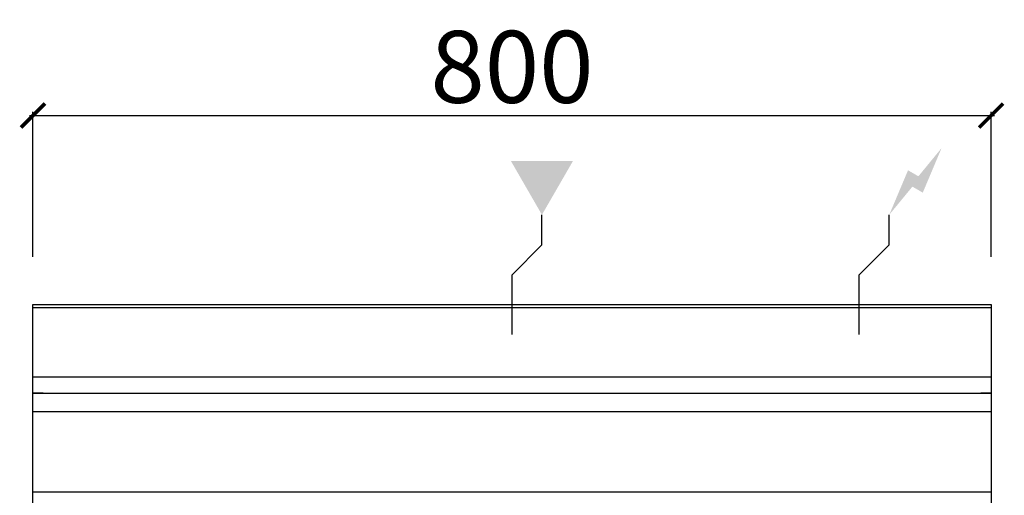
# Model space of a CAD drawing. Units: millimetres. Extents: x -11 to 811, y -925 to 238.
# Drawn here: x -11 to 811, y -159 to 238 of the extents above; entities that cross this region are included whole.
import ezdxf

# ---------------------------------------------------------------- set-up
doc = ezdxf.new("R2010")
doc.units = ezdxf.units.MM
for name, color, linetype in [('CAP-ARMEN-2D', 96, 'Continuous'), ('CAP-DESSIN-COTATION', 150, 'Continuous'), ('CAP-RESERVATIONS-ELEC', 1, 'Continuous'), ('CAP-RESERVATIONS-GAZ', 30, 'Continuous')]:
    doc.layers.add(name, color=color, linetype=linetype)
doc.styles.get("Standard").update_dxf_attribs({"font": 'arial.ttf'})
doc.dimstyles.new('CAPIC-COT-Metric', dxfattribs={"dimtxt": 60, "dimasz": 20, "dimexe": 3, "dimexo": 40, "dimgap": 10, "dimtad": 1, "dimdec": 0, "dimrnd": 0.5, "dimzin": 3, "dimdsep": 46, "dimtxsty": 'Standard', "dimblk": 'ARCHTICK', "dimcen": 3, "dimdle": 3, "dimadec": 0, "dimazin": 2, "dimtfac": 1, "dimtdec": 0, "dimtofl": 0, "dimtmove": 0, "dimatfit": 3, "dimfxl": 1, "dimfrac": 1, "dimtolj": 1, "dimtzin": 0, "dimarcsym": 0})

# ---------------------------------------------------------------- blocks, each defined once
blk = doc.blocks.new('_ArchTick')
at = {"color": 0, "linetype": 'ByBlock', "const_width": 0.15}
blk.add_lwpolyline([(-0.5, -0.5), (0.5, 0.5)], dxfattribs=at)
blk = doc.blocks.new('*D2')
at = {"layer": 'CAP-DESSIN-COTATION', "color": 0, "lineweight": -2, "transparency": 16777216}
for p, q in [((-3, 157.82), (803, 157.82)), ((0, 40), (0, 160.82)), ((800, 40), (800, 160.82))]:
    blk.add_line(p, q, dxfattribs=at)
at = {"layer": 'Defpoints', "color": 0, "transparency": 16777216}
for p in [(800, 157.82), (0, 0), (800, 0)]:
    blk.add_point(p, dxfattribs=at)
at = {"layer": 'CAP-DESSIN-COTATION', "color": 0, "lineweight": -2, "transparency": 16777216, "xscale": 20, "yscale": 20, "zscale": 20, "rotation": 180}
blk.add_blockref('_ArchTick', (0, 157.82), dxfattribs=at)
at = {"layer": 'CAP-DESSIN-COTATION', "color": 0, "lineweight": -2, "transparency": 16777216, "xscale": 20, "yscale": 20, "zscale": 20}
blk.add_blockref('_ArchTick', (800, 157.82), dxfattribs=at)
at = {"layer": 'CAP-DESSIN-COTATION', "color": 0, "transparency": 16777216, "insert": (400, 198.46), "char_height": 60, "attachment_point": 5}
blk.add_mtext('\\A1;800', dxfattribs=at)
blk = doc.blocks.new('A$C285C50B3')
at = {"layer": 'CAP-RESERVATIONS-ELEC'}
blk.add_hatch(color=256, dxfattribs=at).paths.add_polyline_path([(758.66, 130.62), (739.33, 107.14), (730.67, 112.14), (715, 75), (734.33, 98.48), (742.99, 93.48)])
at = {"layer": 'CAP-RESERVATIONS-GAZ'}
blk.add_hatch(color=256, dxfattribs=at).paths.add_polyline_path([(425, 75), (450.98, 120), (399.02, 120)])
at = {"layer": 'CAP-ARMEN-2D'}
for p, q in [((0.5, -2.52), (799.5, -2.52)), ((0.5, -60.29), (799.5, -60.29)), ((0.5, -74), (799.5, -74)), ((8.5, -74), (0.5, -74)), ((8.5, -74), (10.5, -74)), ((10.5, -74), (789.5, -74)), ((789.5, -74), (791.5, -74)), ((799.5, -74), (791.5, -74)), ((800, -89.49), (0, -89.49)), ((0, -156.15), (800, -156.15))]:
    blk.add_line(p, q, dxfattribs=at)
blk.add_lwpolyline([(0, 0), (800, 0), (800, -925), (0, -925)], close=True, dxfattribs=at)
at = {"layer": 'CAP-RESERVATIONS-ELEC'}
for p, q in [((715, 50), (715, 75)), ((690, 25), (715, 50)), ((690, -25), (690, 25)), ((665, 0), (715, 0))]:
    blk.add_line(p, q, dxfattribs=at)
at = {"layer": 'CAP-RESERVATIONS-GAZ'}
for p, q in [((425, 50), (425, 75)), ((400, 25), (425, 50)), ((400, -25), (400, 25)), ((375, 0), (425, 0))]:
    blk.add_line(p, q, dxfattribs=at)

msp = doc.modelspace()

# ---------------------------------------------------------------- block references
msp.add_blockref('A$C285C50B3', (0, 0))

# ---------------------------------------------------------------- dimensions: what is measured, and where the dimension line sits
at = {"layer": 'CAP-DESSIN-COTATION'}
dim = msp.add_linear_dim(base=(800, 157.82), p1=(0, 0), p2=(800, 0), dimstyle='CAPIC-COT-Metric', override={"dimtmove": 1}, dxfattribs=at)
dim.commit()
dim.dimension.update_dxf_attribs({"geometry": '*D2', "text_midpoint": (400, 198.46)})

doc.saveas('drawing.dxf')
